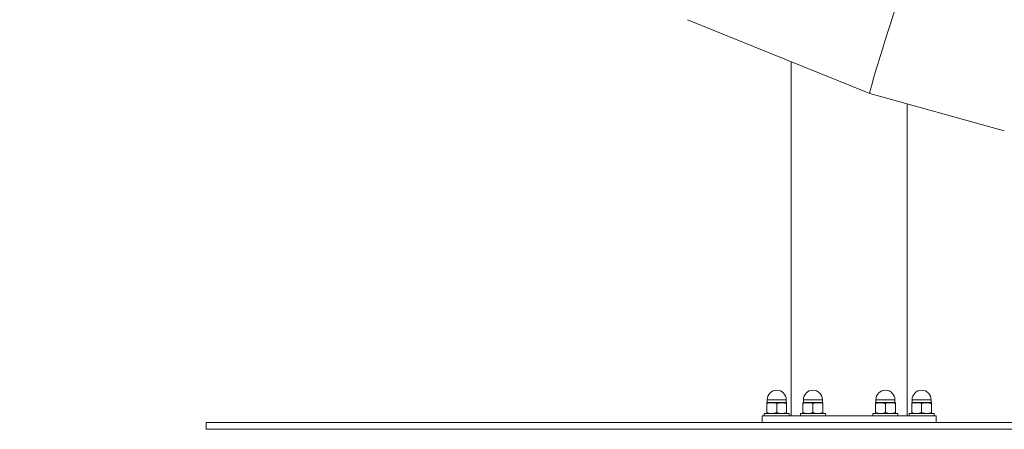
# Model space of a CAD drawing. Units: millimetres. Extents: x 0 to 42, y 0 to 29.8.
# Drawn here: x 17 to 19.3, y 3.8 to 4.8 of the extents above; entities that cross this region are included whole.
import ezdxf

# ---------------------------------------------------------------- set-up
doc = ezdxf.new("R2010")
doc.units = ezdxf.units.MM
doc.layers.add('LE_NORM', color=179, linetype='Continuous', lineweight=40)
doc.styles.add('SLDTEXTSTYLE0', font='TXT', dxfattribs={"width": 0.605})
doc.dimstyles.new('SLDDIMSTYLE1', dxfattribs={"dimtxt": 0.35, "dimasz": 0.3, "dimexe": 0, "dimexo": 0.0625, "dimgap": 0.0875, "dimtad": 1, "dimdec": 4, "dimlfac": 50, "dimzin": 12, "dimdsep": 46, "dimtxsty": 'SLDTEXTSTYLE0', "dimsah": 1, "dimcen": 0.09, "dimazin": 3, "dimtfac": 1, "dimtofl": 0, "dimtmove": 0, "dimatfit": 3, "dimfxl": 1, "dimfrac": 2, "dimtolj": 1, "dimtzin": 12, "dimarcsym": 0})

# ---------------------------------------------------------------- blocks, each defined once
blk = doc.blocks.new('_D_2')
at = {"layer": 'LE_NORM', "color": 7}
for start, end in [(176.08219, 178), (178, 180), (180, 181.91781)]:
    blk.add_arc((38.2121, 3.7955), 17.9231, start, end, dxfattribs=at)
for points in [[(20.3, 4.421), (20.4129, 4.7164), (20.213, 4.725)], [(20.2891, 3.7955), (20.1916, 3.4946), (20.3916, 3.4963)]]:
    blk.add_solid(points, dxfattribs=at)
at = {"layer": 'LE_NORM', "color": 7, "insert": (19.8371, 3.9103), "char_height": 0.35, "attachment_point": 1, "rotation": 89, "style": 'SLDTEXTSTYLE0'}
blk.add_mtext('2°', dxfattribs=at)

msp = doc.modelspace()

# ---------------------------------------------------------------- linework, layer by layer
at = {"color": 7, "linetype": 'Continuous', "lineweight": 15}
for p, q in [((18.583779, 4.7816804), (19.023635, 4.6040218)), ((18.8340581, 4.6805923), (18.8340581, 3.8274549)), ((19.0236508, 4.6040165), (19.3478141, 4.5144282)), ((19.1134581, 3.8274549), (19.1134581, 4.5791966)), ((18.7870581, 3.8594549), (18.7750581, 3.8594549)), ((18.7750581, 3.8573113), (18.7750581, 3.8355985)), ((18.7760581, 3.8664549), (18.7760581, 3.8599549)), ((18.8110581, 3.8594549), (18.7870581, 3.8594549)), ((18.7990581, 3.8573113), (18.7990581, 3.8355985)), ((18.8230581, 3.8594549), (18.8110581, 3.8594549)), ((18.8220581, 3.8599549), (18.8220581, 3.8664549)), ((18.8230581, 3.8573113), (18.8230581, 3.8355985)), ((18.8744081, 3.8594549), (18.8624081, 3.8594549)), ((18.8624081, 3.8573113), (18.8624081, 3.8355985)), ((18.8634081, 3.8664549), (18.8634081, 3.8599549)), ((18.8984081, 3.8594549), (18.8744081, 3.8594549)), ((18.8864081, 3.8573113), (18.8864081, 3.8355985)), ((18.9104081, 3.8594549), (18.8984081, 3.8594549)), ((18.9094081, 3.8599549), (18.9094081, 3.8664549)), ((18.9104081, 3.8573113), (18.9104081, 3.8355985)), ((19.0491081, 3.8594549), (19.0371081, 3.8594549)), ((19.0371081, 3.8573113), (19.0371081, 3.8355985)), ((19.0381081, 3.8664549), (19.0381081, 3.8599549)), ((19.0731081, 3.8594549), (19.0491081, 3.8594549)), ((19.0611081, 3.8573113), (19.0611081, 3.8355985)), ((19.0851081, 3.8594549), (19.0731081, 3.8594549)), ((19.0841081, 3.8599549), (19.0841081, 3.8664549)), ((19.0851081, 3.8573113), (19.0851081, 3.8355985)), ((19.1364581, 3.8594549), (19.1244581, 3.8594549)), ((19.1244581, 3.8573113), (19.1244581, 3.8355985)), ((19.1254581, 3.8664549), (19.1254581, 3.8599549)), ((19.1604581, 3.8594549), (19.1364581, 3.8594549)), ((19.1484581, 3.8573113), (19.1484581, 3.8355985)), ((19.1724581, 3.8594549), (19.1604581, 3.8594549)), ((19.1714581, 3.8599549), (19.1714581, 3.8664549)), ((19.1724581, 3.8573113), (19.1724581, 3.8355985)), ((18.7640581, 3.8274549), (18.7640581, 3.8114549)), ((18.7640581, 3.8274549), (19.1834581, 3.8274549)), ((18.7690581, 3.8334549), (18.7690581, 3.8274549)), ((18.7690581, 3.8334549), (18.8290581, 3.8334549)), ((18.8290581, 3.8274549), (18.8290581, 3.8334549)), ((18.8564081, 3.8334549), (18.8564081, 3.8274549)), ((18.8564081, 3.8334549), (18.9164081, 3.8334549)), ((18.9164081, 3.8274549), (18.9164081, 3.8334549)), ((19.0311081, 3.8334549), (19.0311081, 3.8274549)), ((19.0311081, 3.8334549), (19.0461081, 3.8334549)), ((19.0461081, 3.8334549), (19.0911081, 3.8334549)), ((19.0911081, 3.8274549), (19.0911081, 3.8334549)), ((19.1184581, 3.8334549), (19.1184581, 3.8274549)), ((19.1184581, 3.8334549), (19.1634581, 3.8334549)), ((19.1634581, 3.8334549), (19.1784581, 3.8334549)), ((19.1784581, 3.8274549), (19.1784581, 3.8334549)), ((19.1834581, 3.8114549), (19.1834581, 3.8274549)), ((17.4237581, 3.8114549), (17.4237581, 3.7954549)), ((17.4237581, 3.8114549), (20.5237581, 3.8114549)), ((17.4237581, 3.7954549), (20.5237581, 3.7954549))]:
    msp.add_line(p, q, dxfattribs=at)
at = {"color": 8, "linetype": 'Continuous', "lineweight": 15}
for p, q in [((18.8220581, 3.8664549), (18.7760581, 3.8664549)), ((18.7760581, 3.8599549), (18.8220581, 3.8599549)), ((18.9094081, 3.8664549), (18.8634081, 3.8664549)), ((18.8634081, 3.8599549), (18.9094081, 3.8599549)), ((19.0496081, 3.8664549), (19.0381081, 3.8664549)), ((19.0381081, 3.8599549), (19.0496081, 3.8599549)), ((19.0841081, 3.8664549), (19.0496081, 3.8664549)), ((19.0496081, 3.8599549), (19.0841081, 3.8599549)), ((19.1599581, 3.8664549), (19.1254581, 3.8664549)), ((19.1254581, 3.8599549), (19.1599581, 3.8599549)), ((19.1714581, 3.8664549), (19.1599581, 3.8664549)), ((19.1599581, 3.8599549), (19.1714581, 3.8599549))]:
    msp.add_line(p, q, dxfattribs=at)
at = {"color": 7, "linetype": 'Continuous', "lineweight": 15}
for centre, radius, start, end in [((18.7990581, 3.8664549), 0.023, 0, 180), ((18.8864081, 3.8664549), 0.023, 0, 180), ((19.0611081, 3.8664549), 0.023, 0, 180), ((19.1484581, 3.8664549), 0.023, 0, 180), ((18.7755581, 3.8599549), 0.0005, 270, 0), ((18.8225581, 3.8599549), 0.0005, 180, 270), ((18.8629081, 3.8599549), 0.0005, 270, 0), ((18.9099081, 3.8599549), 0.0005, 180, 270), ((19.0376081, 3.8599549), 0.0005, 270, 0), ((19.0846081, 3.8599549), 0.0005, 180, 270), ((19.1249581, 3.8599549), 0.0005, 270, 0), ((19.1719581, 3.8599549), 0.0005, 180, 270)]:
    msp.add_arc(centre, radius, start, end, dxfattribs=at)
msp.add_ellipse((19.2708702, 5.3335204), major_axis=(0.2472274, 0.7295015), ratio=0.013772905, start_param=0.004933831, end_param=3.142380138, dxfattribs=at)
msp.add_ellipse((19.2708702, 5.3335204), major_axis=(0.2472274, 0.7295015), ratio=0.013772905, start_param=0.004933831, end_param=3.142380138, dxfattribs=at)
for points, knots in [([(18.7750581, 3.8573113), (18.7770069, 3.8579104), (18.7809404, 3.8591197), (18.7850065, 3.8593425), (18.7870581, 3.8594549)], [0, 0, 0, 0, 0.495459244, 1, 1, 1, 1]), ([(18.7750581, 3.8594549), (18.7750581, 3.8594523), (18.7750581, 3.8594329), (18.7750581, 3.8589648), (18.7750581, 3.8578658), (18.7750581, 3.8573113)], [0, 0, 0, 0, 0.070100353, 0.530792508, 1, 1, 1, 1]), ([(18.7870581, 3.8594549), (18.7873426, 3.8594523), (18.7894965, 3.8594329), (18.793558, 3.8589648), (18.7972135, 3.8578658), (18.7990581, 3.8573113)], [0, 0, 0, 0, 0.070101184, 0.530787649, 1, 1, 1, 1]), ([(18.8110581, 3.8594549), (18.8095235, 3.8593872), (18.8064326, 3.8592509), (18.8024299, 3.8583724), (18.7999936, 3.8576057), (18.7990581, 3.8573113)], [0, 0, 0, 0, 0.377873881, 0.7611063137, 1, 1, 1, 1]), ([(18.8230581, 3.8573113), (18.8201073, 3.8581671), (18.8161513, 3.8593145), (18.81209, 3.8594264), (18.8110581, 3.8594549)], [0, 0, 0, 0, 0.745919194, 1, 1, 1, 1]), ([(18.8230581, 3.8573113), (18.8230581, 3.8579104), (18.8230581, 3.8591197), (18.8230581, 3.8593425), (18.8230581, 3.8594549)], [0, 0, 0, 0, 0.495455411, 1, 1, 1, 1]), ([(18.8624081, 3.8573113), (18.8643569, 3.8579104), (18.8682904, 3.8591197), (18.8723566, 3.8593425), (18.8744081, 3.8594549)], [0, 0, 0, 0, 0.4954559675, 1, 1, 1, 1]), ([(18.8624081, 3.8594549), (18.8624081, 3.8593872), (18.8624081, 3.8592509), (18.8624081, 3.8583724), (18.8624081, 3.8576057), (18.8624081, 3.8573113)], [0, 0, 0, 0, 0.377872498, 0.761099391, 1, 1, 1, 1]), ([(18.8744081, 3.8594549), (18.8746926, 3.8594523), (18.8768467, 3.8594329), (18.8809079, 3.8589648), (18.8845635, 3.8578658), (18.8864081, 3.8573113)], [0, 0, 0, 0, 0.070096946, 0.530787639, 1, 1, 1, 1]), ([(18.8864081, 3.8573113), (18.8883569, 3.8579104), (18.8922904, 3.8591197), (18.8963565, 3.8593425), (18.8984081, 3.8594549)], [0, 0, 0, 0, 0.495459244, 1, 1, 1, 1]), ([(18.8984081, 3.8594549), (18.8986926, 3.8594523), (18.9008465, 3.8594329), (18.9049079, 3.8589648), (18.9085635, 3.8578658), (18.9104081, 3.8573113)], [0, 0, 0, 0, 0.070101177, 0.53079182, 1, 1, 1, 1]), ([(18.9104081, 3.8594549), (18.9104081, 3.8593872), (18.9104081, 3.8592509), (18.9104081, 3.8583724), (18.9104081, 3.8576057), (18.9104081, 3.8573113)], [0, 0, 0, 0, 0.377872498, 0.761099391, 1, 1, 1, 1]), ([(19.0371081, 3.8573113), (19.0400589, 3.8581671), (19.0440149, 3.8593145), (19.0480762, 3.8594264), (19.0491081, 3.8594549)], [0, 0, 0, 0, 0.745920563, 1, 1, 1, 1]), ([(19.0371081, 3.8594549), (19.0371081, 3.8594523), (19.0371081, 3.8594329), (19.0371081, 3.8589648), (19.0371081, 3.8578658), (19.0371081, 3.8573113)], [0, 0, 0, 0, 0.07009189, 0.530784147, 1, 1, 1, 1]), ([(19.0491081, 3.8594549), (19.0506426, 3.8593872), (19.0537336, 3.8592509), (19.0577363, 3.8583724), (19.0601726, 3.8576057), (19.0611081, 3.8573113)], [0, 0, 0, 0, 0.377869029, 0.761100831, 1, 1, 1, 1]), ([(19.0611081, 3.8573113), (19.0630569, 3.8579104), (19.0669904, 3.8591197), (19.0710565, 3.8593425), (19.0731081, 3.8594549)], [0, 0, 0, 0, 0.495458341, 1, 1, 1, 1]), ([(19.0731081, 3.8594549), (19.0733926, 3.8594523), (19.0755465, 3.8594329), (19.0796079, 3.8589648), (19.0832635, 3.8578658), (19.0851081, 3.8573113)], [0, 0, 0, 0, 0.070102887, 0.5307908751, 1, 1, 1, 1]), ([(19.0851081, 3.8573113), (19.0851081, 3.8579104), (19.0851081, 3.8591197), (19.0851081, 3.8593425), (19.0851081, 3.8594549)], [0, 0, 0, 0, 0.495463769, 1, 1, 1, 1]), ([(19.1244581, 3.8573113), (19.1264069, 3.8579104), (19.1303404, 3.8591197), (19.1344065, 3.8593425), (19.1364581, 3.8594549)], [0, 0, 0, 0, 0.495460147, 1, 1, 1, 1]), ([(19.1244581, 3.8594549), (19.1244581, 3.8594523), (19.1244581, 3.8594329), (19.1244581, 3.8589648), (19.1244581, 3.8578658), (19.1244581, 3.8573113)], [0, 0, 0, 0, 0.070100353, 0.530792508, 1, 1, 1, 1]), ([(19.1364581, 3.8594549), (19.1367426, 3.8594523), (19.1388965, 3.8594329), (19.142958, 3.8589648), (19.1466135, 3.8578658), (19.1484581, 3.8573113)], [0, 0, 0, 0, 0.070099474, 0.530788594, 1, 1, 1, 1]), ([(19.1484581, 3.8573113), (19.1514089, 3.8581671), (19.1553649, 3.8593145), (19.1594262, 3.8594264), (19.1604581, 3.8594549)], [0, 0, 0, 0, 0.745919194, 1, 1, 1, 1]), ([(19.1604581, 3.8594549), (19.1619927, 3.8593872), (19.1650836, 3.8592509), (19.1690863, 3.8583724), (19.1715226, 3.8576057), (19.1724581, 3.8573113)], [0, 0, 0, 0, 0.377870824, 0.761104954, 1, 1, 1, 1]), ([(19.1724581, 3.8573113), (19.1724581, 3.8579104), (19.1724581, 3.8591197), (19.1724581, 3.8593425), (19.1724581, 3.8594549)], [0, 0, 0, 0, 0.495455411, 1, 1, 1, 1]), ([(18.7870581, 3.8334549), (18.7867736, 3.8334575), (18.7846195, 3.8334768), (18.7805583, 3.833945), (18.7769027, 3.835044), (18.7750581, 3.8355985)], [0, 0, 0, 0, 0.0700969387, 0.5307876059, 1, 1, 1, 1]), ([(18.7750581, 3.8355985), (18.7750581, 3.8349994), (18.7750581, 3.8337901), (18.7750581, 3.8335673), (18.7750581, 3.8334549)], [0, 0, 0, 0, 0.495455452, 1, 1, 1, 1]), ([(18.7990581, 3.8355985), (18.7971092, 3.8349994), (18.7931758, 3.8337901), (18.7891096, 3.8335673), (18.7870581, 3.8334549)], [0, 0, 0, 0, 0.495459284, 1, 1, 1, 1]), ([(18.7990581, 3.8355985), (18.7999936, 3.8353041), (18.8024101, 3.8345436), (18.806412, 3.8336623), (18.8095029, 3.8335243), (18.8110581, 3.8334549)], [0, 0, 0, 0, 0.238894244, 0.617065508, 1, 1, 1, 1]), ([(18.8110581, 3.8334549), (18.81209, 3.8334833), (18.8161513, 3.8335953), (18.8201073, 3.8347427), (18.8230581, 3.8355985)], [0, 0, 0, 0, 0.254080785, 1, 1, 1, 1]), ([(18.8230581, 3.8334549), (18.8230581, 3.8334575), (18.8230581, 3.8334768), (18.8230581, 3.833945), (18.8230581, 3.835044), (18.8230581, 3.8355985)], [0, 0, 0, 0, 0.070100346, 0.530792475, 1, 1, 1, 1]), ([(18.8744081, 3.8334549), (18.8741236, 3.8334575), (18.8719697, 3.8334768), (18.8679083, 3.833945), (18.8642526, 3.835044), (18.8624081, 3.8355985)], [0, 0, 0, 0, 0.070101045, 0.530790838, 1, 1, 1, 1]), ([(18.8624081, 3.8355985), (18.8624081, 3.8353041), (18.8624081, 3.8345436), (18.8624081, 3.8336623), (18.8624081, 3.8335243), (18.8624081, 3.8334549)], [0, 0, 0, 0, 0.238901176, 0.617069868, 1, 1, 1, 1]), ([(18.8864081, 3.8355985), (18.8844592, 3.8349994), (18.8805258, 3.8337901), (18.8764596, 3.8335673), (18.8744081, 3.8334549)], [0, 0, 0, 0, 0.495459284, 1, 1, 1, 1]), ([(18.8984081, 3.8334549), (18.8981236, 3.8334575), (18.8959695, 3.8334768), (18.8919083, 3.833945), (18.8882527, 3.835044), (18.8864081, 3.8355985)], [0, 0, 0, 0, 0.0700969387, 0.5307876059, 1, 1, 1, 1]), ([(18.9104081, 3.8355985), (18.9084592, 3.8349994), (18.9045258, 3.8337901), (18.9004596, 3.8335673), (18.8984081, 3.8334549)], [0, 0, 0, 0, 0.495455105, 1, 1, 1, 1]), ([(18.9104081, 3.8355985), (18.9104081, 3.8353041), (18.9104081, 3.8345436), (18.9104081, 3.8336623), (18.9104081, 3.8335243), (18.9104081, 3.8334549)], [0, 0, 0, 0, 0.238901176, 0.617069868, 1, 1, 1, 1]), ([(19.0491081, 3.8334549), (19.0480762, 3.8334833), (19.0440149, 3.8335953), (19.0400589, 3.8347427), (19.0371081, 3.8355985)], [0, 0, 0, 0, 0.2540794158, 1, 1, 1, 1]), ([(19.0371081, 3.8355985), (19.0371081, 3.8349994), (19.0371081, 3.8337901), (19.0371081, 3.8335673), (19.0371081, 3.8334549)], [0, 0, 0, 0, 0.49546381, 1, 1, 1, 1]), ([(19.0611081, 3.8355985), (19.0601726, 3.8353041), (19.0577562, 3.8345436), (19.0537542, 3.8336623), (19.0506632, 3.8335243), (19.0491081, 3.8334549)], [0, 0, 0, 0, 0.238899712, 0.617066161, 1, 1, 1, 1]), ([(19.0731081, 3.8334549), (19.0728236, 3.8334575), (19.0706695, 3.8334768), (19.0666083, 3.833945), (19.0629527, 3.835044), (19.0611081, 3.8355985)], [0, 0, 0, 0, 0.070095229, 0.530788551, 1, 1, 1, 1]), ([(19.0851081, 3.8355985), (19.0831592, 3.8349994), (19.0792258, 3.8337901), (19.0751596, 3.8335673), (19.0731081, 3.8334549)], [0, 0, 0, 0, 0.495456008, 1, 1, 1, 1]), ([(19.0851081, 3.8334549), (19.0851081, 3.8334575), (19.0851081, 3.8334768), (19.0851081, 3.833945), (19.0851081, 3.835044), (19.0851081, 3.8355985)], [0, 0, 0, 0, 0.0700918833, 0.5307841133, 1, 1, 1, 1]), ([(19.1364581, 3.8334549), (19.1361736, 3.8334575), (19.1340195, 3.8334768), (19.1299583, 3.833945), (19.1263027, 3.835044), (19.1244581, 3.8355985)], [0, 0, 0, 0, 0.070098648, 0.530786661, 1, 1, 1, 1]), ([(19.1244581, 3.8355985), (19.1244581, 3.8349994), (19.1244581, 3.8337901), (19.1244581, 3.8335673), (19.1244581, 3.8334549)], [0, 0, 0, 0, 0.495455452, 1, 1, 1, 1]), ([(19.1484581, 3.8355985), (19.1465092, 3.8349994), (19.1425758, 3.8337901), (19.1385097, 3.8335673), (19.1364581, 3.8334549)], [0, 0, 0, 0, 0.4954583813, 1, 1, 1, 1]), ([(19.1604581, 3.8334549), (19.1594262, 3.8334833), (19.1553649, 3.8335953), (19.1514089, 3.8347427), (19.1484581, 3.8355985)], [0, 0, 0, 0, 0.254080785, 1, 1, 1, 1]), ([(19.1724581, 3.8355985), (19.1715226, 3.8353041), (19.1691061, 3.8345436), (19.1651042, 3.8336623), (19.1620132, 3.8335243), (19.1604581, 3.8334549)], [0, 0, 0, 0, 0.238895595, 0.617066188, 1, 1, 1, 1]), ([(19.1724581, 3.8334549), (19.1724581, 3.8334575), (19.1724581, 3.8334768), (19.1724581, 3.833945), (19.1724581, 3.835044), (19.1724581, 3.8355985)], [0, 0, 0, 0, 0.070100346, 0.530792475, 1, 1, 1, 1])]:
    msp.add_open_spline(points, degree=3, knots=knots, dxfattribs=at)

# ---------------------------------------------------------------- dimensions: what is measured, and where the dimension line sits
at = {"layer": 'LE_NORM', "color": 7}
dim = msp.add_angular_dim_2l(base=(20.2917843, 4.1082556), line1=((19.9798393, 4.4321403), (23.9651645, 4.2929697)), line2=((15.6198978, 3.7954549), (26.8684138, 3.7954549)), dimstyle='SLDDIMSTYLE1', dxfattribs=at)
dim.commit()
dim.dimension.update_dxf_attribs({"geometry": '_D_2', "text_midpoint": (20.2917843, 4.1082556), "dimtype": 162})

doc.saveas('drawing.dxf')
